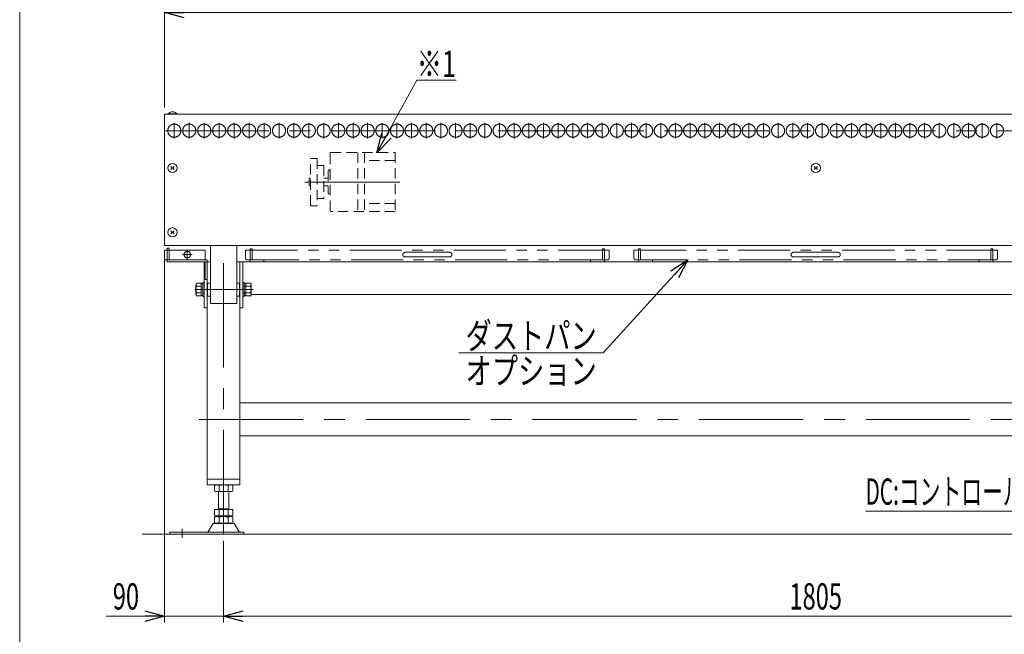
# Model space of a CAD drawing. Units: millimetres. Extents: x -1970 to 1970, y -1352 to 1351.
# Drawn here: x -1970 to -469, y -488 to 448 of the extents above; entities that cross this region are included whole.
import ezdxf
from ezdxf.enums import TextEntityAlignment as Align

# ---------------------------------------------------------------- set-up
doc = ezdxf.new("R2010")
doc.units = ezdxf.units.MM
doc.header["$LTSCALE"] = 2.5
for name, pattern in [('CENTERX2', [101.6, 63.5, -12.7, 12.7, -12.7]), ('DASHED2', [9.525, 6.35, -3.175]), ('PHANTOM', [63.5, 31.75, -6.35, 6.35, -6.35, 6.35, -6.35])]:
    doc.linetypes.add(name, pattern=pattern)
for name, color, linetype in [('1', 7, 'Continuous'), ('15', 7, 'Continuous'), ('28', 7, 'Continuous'), ('29', 7, 'Continuous'), ('34', 7, 'Continuous'), ('38', 7, 'Continuous'), ('8', 7, 'Continuous'), ('Layer0028', 7, 'Continuous'), ('Layer0029', 7, 'Continuous'), ('ZUWAKU', 7, 'Continuous')]:
    doc.layers.add(name, color=color, linetype=linetype)
doc.styles.add('dcStyle0', font='ＭＳ Ｐゴシック')
doc.dimstyles.new('dc_Rotated', dxfattribs={"dimtxt": 40, "dimasz": 30.000019, "dimexe": 10, "dimexo": 10, "dimgap": 10, "dimtad": 3, "dimdsep": 46, "dimtxsty": 'dcStyle0', "dimblk1": 'OPEN30', "dimblk2": 'OPEN30', "dimsah": 1, "dimcen": 0.09, "dimclrd": 2, "dimclre": 2, "dimclrt": 2, "dimadec": 0, "dimazin": 2, "dimtfac": 1, "dimtdec": 4, "dimtmove": 0, "dimatfit": 3, "dimfxl": 1, "dimarcsym": 1})

# ---------------------------------------------------------------- blocks, each defined once
blk = doc.blocks.new('_Open30')
at = {"color": 0, "linetype": 'ByBlock', "lineweight": -2}
for p, q in [((-1, 0.267949), (0, 0)), ((0, 0), (-1, -0.267949)), ((0, 0), (-1, 0))]:
    blk.add_line(p, q, dxfattribs=at)
blk = doc.blocks.new('DC_GROUP_W_GA20H_S_030_1')
at = {"color": 2, "linetype": 'Continuous', "lineweight": 13}
for p, q in [((-1080.7, -59.6), (-951.5, 82.3)), ((-1300.7, -59.6), (-1080.7, -59.6))]:
    blk.add_line(p, q, dxfattribs=at)
at = {"color": 2, "xscale": 30.00002807615286, "yscale": 29.99989368223643, "rotation": 47.68289035147092}
blk.add_blockref('_Open30', (-951.5, 82.3), dxfattribs=at)
blk = doc.blocks.new('DC_GROUP_W_GA20H_S_030_132')
at = {"layer": '1', "color": 7, "linetype": 'Continuous', "lineweight": 13}
for p, q in [((-1739.6, 219.9), (-1734.7, 224.8)), ((-1739.6, 224.8), (-1734.7, 219.9))]:
    blk.add_line(p, q, dxfattribs=at)
blk = doc.blocks.new('DC_GROUP_W_GA20H_S_030_133')
at = {"layer": '1', "color": 7, "linetype": 'Continuous', "lineweight": 13}
blk.add_circle((-1737.1, 222.4), 7, dxfattribs=at)
blk = doc.blocks.new('DC_GROUP_W_GA20H_S_030_131')
at = {"layer": '1', "linetype": 'Continuous'}
for name in ['DC_GROUP_W_GA20H_S_030_133', 'DC_GROUP_W_GA20H_S_030_132']:
    blk.add_blockref(name, (0, 0), dxfattribs=at)
blk = doc.blocks.new('DC_GROUP_W_GA20H_S_030_135')
at = {"layer": '1', "color": 7, "linetype": 'Continuous', "lineweight": 13}
for p, q in [((-1739.6, 121.9), (-1734.7, 126.8)), ((-1739.6, 126.8), (-1734.7, 121.9))]:
    blk.add_line(p, q, dxfattribs=at)
blk = doc.blocks.new('DC_GROUP_W_GA20H_S_030_136')
at = {"layer": '1', "color": 7, "linetype": 'Continuous', "lineweight": 13}
blk.add_circle((-1737.1, 124.4), 7, dxfattribs=at)
blk = doc.blocks.new('DC_GROUP_W_GA20H_S_030_134')
at = {"layer": '1', "linetype": 'Continuous'}
for name in ['DC_GROUP_W_GA20H_S_030_136', 'DC_GROUP_W_GA20H_S_030_135']:
    blk.add_blockref(name, (0, 0), dxfattribs=at)
blk = doc.blocks.new('DC_GROUP_W_GA20H_S_030_146')
at = {"layer": '1', "color": 7, "linetype": 'Continuous', "lineweight": 13}
for p, q in [((-759.1, 219.8), (-754.2, 224.7)), ((-759.1, 224.7), (-754.2, 219.8))]:
    blk.add_line(p, q, dxfattribs=at)
blk = doc.blocks.new('DC_GROUP_W_GA20H_S_030_147')
at = {"layer": '1', "color": 7, "linetype": 'Continuous', "lineweight": 13}
blk.add_circle((-756.6, 222.3), 7, dxfattribs=at)
blk = doc.blocks.new('DC_GROUP_W_GA20H_S_030_145')
at = {"layer": '1', "linetype": 'Continuous'}
for name in ['DC_GROUP_W_GA20H_S_030_147', 'DC_GROUP_W_GA20H_S_030_146']:
    blk.add_blockref(name, (0, 0), dxfattribs=at)
blk = doc.blocks.new('*D207')
at = {"color": 2, "linetype": 'Continuous', "lineweight": 13}
for p, q in [((-1749.1, 94.3), (-1749.1, -470.5)), ((-1659.3, -345.7), (-1659.3, -470.5)), ((-1838.1, -460.5), (-1749.1, -460.5)), ((-1749.1, -460.5), (-1659.3, -460.5))]:
    blk.add_line(p, q, dxfattribs=at)
at = {"color": 2, "xscale": 30.00002807615286, "yscale": 29.99989368223643, "rotation": 360}
blk.add_blockref('_Open30', (-1749.1, -460.5), dxfattribs=at)
at = {"color": 2, "style": 'dcStyle0', "width": 0.6875}
blk.add_text('90', height=40, dxfattribs=at).set_placement((-1828.1, -450.5), (-1788.1, -450.5), align=Align.FIT)
blk = doc.blocks.new('*D208')
at = {"color": 2, "linetype": 'Continuous', "lineweight": 13}
for p, q in [((-1659.3, -345.7), (-1659.3, -470.5)), ((145.7, -345.7), (145.7, -470.5)), ((-1659.3, -460.5), (145.7, -460.5))]:
    blk.add_line(p, q, dxfattribs=at)
at = {"color": 2, "xscale": 30.00002807615286, "yscale": 29.99989368223643}
for p, rotation in [((-1659.3, -460.5), 180), ((145.7, -460.5), 360)]:
    blk.add_blockref('_Open30', p, dxfattribs=dict(at, rotation=rotation))
at = {"color": 2, "style": 'dcStyle0', "width": 0.6875}
blk.add_text('1805', height=40, dxfattribs=at).set_placement((-796.8, -450.5), (-716.8, -450.5), align=Align.FIT)
blk = doc.blocks.new('*D243')
at = {"color": 2, "linetype": 'Continuous', "lineweight": 13}
for p, q in [((-1749.1, 314.3), (-1749.1, 469.4)), ((235.9, 314.3), (235.9, 469.4)), ((-1749.1, 459.4), (235.9, 459.4))]:
    blk.add_line(p, q, dxfattribs=at)
at = {"color": 2, "xscale": 30.00002807615286, "yscale": 29.99989368223643}
for p, rotation in [((-1749.1, 459.4), 180), ((235.9, 459.4), 360)]:
    blk.add_blockref('_Open30', p, dxfattribs=dict(at, rotation=rotation))
at = {"color": 2, "style": 'dcStyle0', "width": 0.694305}
blk.add_text('呼び機長', height=40, dxfattribs=at).set_placement((-836.6, 469.4), (-676.6, 469.4), align=Align.FIT)
blk = doc.blocks.new('DC_GROUP_W_GA20H_S_030_237')
at = {"layer": 'Layer0028', "color": 140, "linetype": 'PHANTOM', "lineweight": 13}
for p, q in [((-1749.1, 97.3), (-1687.1, 97.3)), ((-1749.1, 84.3), (-1749.1, 97.3)), ((-1722.1, 90.3), (-1707.1, 90.3)), ((-1714.6, 97.8), (-1714.6, 82.8)), ((-1687.1, 97.3), (-1687.1, 84.3)), ((-1747.1, 82.3), (-1689.1, 82.3))]:
    blk.add_line(p, q, dxfattribs=at)
blk.add_circle((-1714.6, 90.3), 5, dxfattribs=at)
for centre, start, end in [((-1747.1, 84.3), 180, 270), ((-1689.1, 84.3), 270, 0)]:
    blk.add_arc(centre, 2, start, end, dxfattribs=at)
blk = doc.blocks.new('DC_GROUP_W_GA20H_S_030_238')
at = {"layer": 'Layer0028', "color": 140, "linetype": 'PHANTOM', "lineweight": 13}
for p, q in [((-1033.8, 97.3), (-479.8, 97.3)), ((-1033.8, 84.3), (-1033.8, 97.3)), ((-479.8, 97.3), (-479.8, 84.3)), ((-1031.8, 82.3), (-481.8, 82.3))]:
    blk.add_line(p, q, dxfattribs=at)
for centre, start, end in [((-1031.8, 84.3), 180, 270), ((-481.8, 84.3), 270, 0)]:
    blk.add_arc(centre, 2, start, end, dxfattribs=at)
blk = doc.blocks.new('DC_GROUP_W_GA20H_S_030_239')
at = {"layer": 'Layer0028', "color": 140, "linetype": 'PHANTOM', "lineweight": 13}
for p, q in [((-1625.8, 97.3), (-1071.8, 97.3)), ((-1625.8, 84.3), (-1625.8, 97.3)), ((-1071.8, 97.3), (-1071.8, 84.3)), ((-1623.8, 82.3), (-1073.8, 82.3))]:
    blk.add_line(p, q, dxfattribs=at)
for centre, start, end in [((-1623.8, 84.3), 180, 270), ((-1073.8, 84.3), 270, 0)]:
    blk.add_arc(centre, 2, start, end, dxfattribs=at)
blk = doc.blocks.new('DC_GROUP_W_GA20H_S_030_241')
at = {"layer": 'Layer0028', "color": 140, "linetype": 'PHANTOM', "lineweight": 13}
for p, q in [((-790.8, 93.8), (-722.8, 93.8)), ((-790.8, 86.8), (-722.8, 86.8))]:
    blk.add_line(p, q, dxfattribs=at)
for centre, start, end in [((-790.8, 90.3), 90, 270), ((-722.8, 90.3), 270, 90)]:
    blk.add_arc(centre, 3.5, start, end, dxfattribs=at)
blk = doc.blocks.new('DC_GROUP_W_GA20H_S_030_242')
at = {"layer": 'Layer0028', "color": 140, "linetype": 'PHANTOM', "lineweight": 13}
for p, q in [((-1382.8, 93.8), (-1314.8, 93.8)), ((-1382.8, 86.8), (-1314.8, 86.8))]:
    blk.add_line(p, q, dxfattribs=at)
for centre, start, end in [((-1382.8, 90.3), 90, 270), ((-1314.8, 90.3), 270, 90)]:
    blk.add_arc(centre, 3.5, start, end, dxfattribs=at)
blk = doc.blocks.new('DC_GROUP_W_GA20H_S_030_236')
at = {"layer": 'Layer0028', "linetype": 'Continuous'}
for name in ['DC_GROUP_W_GA20H_S_030_237', 'DC_GROUP_W_GA20H_S_030_239', 'DC_GROUP_W_GA20H_S_030_242', 'DC_GROUP_W_GA20H_S_030_238', 'DC_GROUP_W_GA20H_S_030_241']:
    blk.add_blockref(name, (0, 0), dxfattribs=at)
blk = doc.blocks.new('DC_GROUP_W_GA20H_S_030_243')
at = {"color": 2, "linetype": 'Continuous', "lineweight": 13}
for p, q in [((-149.6, -89.2), (-312.9, -300.8)), ((-312.9, -300.8), (-680.9, -300.8))]:
    blk.add_line(p, q, dxfattribs=at)
at = {"color": 2, "xscale": 30.00002807615286, "yscale": 29.99989368223643, "rotation": 52.35620027135255}
blk.add_blockref('_Open30', (-149.6, -89.2), dxfattribs=at)
at = {"color": 2, "style": 'dcStyle0', "width": 0.638738}
blk.add_text('DC:コントロールユニット', height=40, dxfattribs=at).set_placement((-680.9, -290.8), (-312.9, -290.8), align=Align.FIT)
blk = doc.blocks.new('DC_GROUP_W_GA20H_S_030_2')
at = {"layer": '29', "color": 3, "linetype": 'CENTERX2', "lineweight": 13}
for p, q in [((-1659.3, -335.7), (-1659.3, 104.3)), ((-1696.6, -160.7), (193.3, -160.7))]:
    blk.add_line(p, q, dxfattribs=at)
at = {"layer": '29', "color": 7, "linetype": 'Continuous', "lineweight": 13}
for p, q in [((-1688.8, 79.3), (-1688.8, 9.3)), ((-1688.8, 79.3), (-1679.3, 79.3)), ((-1684.3, -260.7), (-1684.3, 79.3)), ((-1639.3, 79.3), (125.7, 79.3)), ((-1634.3, 79.3), (-1634.3, -260.7)), ((-1629.8, 9.3), (-1629.8, 79.3)), ((103.8, 29.3), (-1617.3, 29.3)), ((-1688.8, 9.3), (-1684.3, 9.3)), ((-1634.3, 9.3), (-1629.8, 9.3)), ((-1634.3, -135.7), (120.7, -135.7)), ((120.7, -185.7), (-1634.3, -185.7)), ((-1634.3, -251.7), (-1684.3, -251.7)), ((-1684.3, -260.7), (-1634.3, -260.7))]:
    blk.add_line(p, q, dxfattribs=at)
blk = doc.blocks.new('DC_GROUP_W_GA20H_S_030_3')
at = {"layer": 'Layer0029', "color": 140, "linetype": 'PHANTOM', "lineweight": 13}
for p, q in [((-1742.1, 100.3), (-1745.1, 100.3)), ((-1745.1, 79.3), (-1745.1, 100.3)), ((-1742.1, 82.3), (-1742.1, 100.3)), ((-1615.8, 99.3), (-1618.8, 99.3)), ((-1618.8, 79.3), (-1618.8, 99.3)), ((-1615.8, 82.3), (-1615.8, 99.3)), ((-1081.8, 99.3), (-1081.8, 82.3)), ((-1078.8, 99.3), (-1081.8, 99.3)), ((-1078.8, 99.3), (-1078.8, 79.3)), ((-1687.1, 79.3), (-1745.1, 79.3)), ((-1742.1, 82.3), (-1684.1, 82.3)), ((-1687.1, 79.3), (-1687.1, 52.3)), ((-1684.1, 82.3), (-1684.1, 52.3)), ((-1597.8, 79.3), (-1618.8, 79.3)), ((-1615.8, 82.3), (-1597.8, 82.3)), ((-1597.8, 82.3), (-1597.8, 79.3)), ((-1099.8, 79.3), (-1099.8, 82.3)), ((-1099.8, 82.3), (-1081.8, 82.3)), ((-1078.8, 79.3), (-1099.8, 79.3)), ((-1687.1, 52.3), (-1684.1, 52.3))]:
    blk.add_line(p, q, dxfattribs=at)
blk = doc.blocks.new('DC_GROUP_W_GA20H_S_030_112')
at = {"layer": 'Layer0029', "color": 140, "linetype": 'PHANTOM', "lineweight": 13}
for p, q in [((-489.8, 99.3), (-486.8, 99.3)), ((-489.8, 82.3), (-489.8, 99.3)), ((-486.8, 79.3), (-486.8, 99.3)), ((-489.8, 82.3), (-507.8, 82.3)), ((-507.8, 82.3), (-507.8, 79.3)), ((-507.8, 79.3), (-486.8, 79.3))]:
    blk.add_line(p, q, dxfattribs=at)
blk = doc.blocks.new('DC_GROUP_W_GA20H_S_030_113')
at = {"layer": 'Layer0029', "color": 140, "linetype": 'PHANTOM', "lineweight": 13}
for p, q in [((-1023.8, 99.3), (-1026.8, 99.3)), ((-1026.8, 79.3), (-1026.8, 99.3)), ((-1023.8, 82.3), (-1023.8, 99.3)), ((-1005.8, 79.3), (-1026.8, 79.3)), ((-1023.8, 82.3), (-1005.8, 82.3)), ((-1005.8, 82.3), (-1005.8, 79.3))]:
    blk.add_line(p, q, dxfattribs=at)
blk = doc.blocks.new('DC_GROUP_W_GA20H_S_030_6')
at = {"layer": '34', "color": 7, "linetype": 'Continuous', "lineweight": 13}
for p, q in [((-1700.5, 46.9), (-1693.3, 46.9)), ((-1693.3, 46.9), (-1693.3, 27.3)), ((-1693.3, 46.3), (-1690.8, 46.3)), ((-1690.8, 26.6), (-1690.8, 47.6)), ((-1690.8, 47.6), (-1688.8, 47.6)), ((-1688.8, 47.6), (-1688.8, 26.6)), ((-1701.3, 29.7), (-1701.3, 44.4)), ((-1693.3, 42), (-1700.5, 42)), ((-1693.3, 32.2), (-1700.5, 32.2)), ((-1693.3, 27.3), (-1700.5, 27.3)), ((-1690.8, 27.9), (-1693.3, 27.9)), ((-1688.8, 26.6), (-1690.8, 26.6))]:
    blk.add_line(p, q, dxfattribs=at)
for centre, radius, start, end in [((-1696.9, 44.4), 4.34, 145.6158, 214.3842), ((-1685, 37.1), 16.2, 162.412, 197.588), ((-1696.9, 29.7), 4.34, 145.6158, 214.3842)]:
    blk.add_arc(centre, radius, start, end, dxfattribs=at)
blk = doc.blocks.new('DC_GROUP_W_GA20H_S_030_7')
at = {"layer": '34', "color": 7, "linetype": 'Continuous', "lineweight": 13}
for p, q in [((-1629.8, 47.6), (-1627.8, 47.6)), ((-1629.8, 26.6), (-1629.8, 47.6)), ((-1627.8, 47.6), (-1627.8, 26.6)), ((-1627.8, 46.3), (-1625.3, 46.3)), ((-1625.3, 27.3), (-1625.3, 46.9)), ((-1625.3, 46.9), (-1618, 46.9)), ((-1618, 42), (-1625.3, 42)), ((-1618, 32.2), (-1625.3, 32.2)), ((-1617.3, 44.4), (-1617.3, 29.7)), ((-1627.8, 26.6), (-1629.8, 26.6)), ((-1625.3, 27.9), (-1627.8, 27.9)), ((-1618, 27.3), (-1625.3, 27.3))]:
    blk.add_line(p, q, dxfattribs=at)
at = {"layer": '34', "color": 6, "linetype": 'Continuous', "lineweight": 13}
for p, q in [((-1627.8, 42.3), (-1629.8, 42.3)), ((-1627.8, 31.8), (-1629.8, 31.8)), ((-1625.3, 42.2), (-1627.8, 42.2)), ((-1625.3, 32), (-1627.8, 32))]:
    blk.add_line(p, q, dxfattribs=at)
at = {"layer": '34', "color": 7, "linetype": 'Continuous', "lineweight": 13}
for centre, radius, start, end in [((-1621.6, 44.4), 4.34, 325.6158, 34.3842), ((-1633.5, 37.1), 16.2, 342.412, 17.588), ((-1621.6, 29.7), 4.34, 325.6158, 34.3842)]:
    blk.add_arc(centre, radius, start, end, dxfattribs=at)
blk = doc.blocks.new('DC_GROUP_W_GA20H_S_030_8')
at = {"layer": '28', "color": 7, "linetype": 'Continuous', "lineweight": 13}
for p, q in [((-1749.1, 304.3), (-1749.1, 104.3)), ((235.9, 304.3), (-1749.1, 304.3)), ((-1749.1, 104.3), (235.9, 104.3))]:
    blk.add_line(p, q, dxfattribs=at)
blk = doc.blocks.new('DC_GROUP_W_GA20H_S_030_9')
at = {"layer": 'ZUWAKU', "color": 7, "linetype": 'Continuous', "lineweight": 13}
blk.add_line((-1970, 1351.3), (-1970, -1328.7), dxfattribs=at)
blk = doc.blocks.new('DC_GROUP_W_GA20H_S_030_137')
at = {"layer": '1', "color": 7, "linetype": 'Continuous', "lineweight": 13}
for p, q in [((-1730.1, 304.7), (-1744.1, 304.7)), ((-1744.1, 304.7), (-1744.1, 304.3)), ((-1730.1, 304.3), (-1744.1, 304.3)), ((-1730.1, 304.7), (-1730.1, 304.3))]:
    blk.add_line(p, q, dxfattribs=at)
blk.add_arc((-1737.1, 298.9), 9.1, 39.7151, 140.2849, dxfattribs=at)
blk = doc.blocks.new('DC_GROUP_W_GA20H_S_030_230')
at = {"layer": '15', "color": 2, "linetype": 'Continuous', "lineweight": 13}
for p, q in [((-1425.5, 245.4), (-1364.9, 356)), ((-1364.9, 356), (-1304.9, 356))]:
    blk.add_line(p, q, dxfattribs=at)
at = {"layer": '15', "color": 2, "xscale": 30.00002807615286, "yscale": 29.99989368223643, "rotation": 241.3013664446594}
blk.add_blockref('_Open30', (-1425.5, 245.4), dxfattribs=at)
at = {"layer": '15', "color": 2, "style": 'dcStyle0', "width": 0.6875}
blk.add_text('※1', height=40, dxfattribs=at).set_placement((-1364.9, 361), (-1304.9, 361), align=Align.FIT)
blk = doc.blocks.new('DC_GROUP_W_GA20H_S_030_249')
at = {"layer": '8', "color": 4, "linetype": 'DASHED2', "lineweight": 13}
for p, q in [((-1496.7, 156.9), (-1496.7, 244.9)), ((-1495.7, 245.9), (-1397.7, 245.9)), ((-1454.7, 245.9), (-1454.7, 155.9)), ((-1444.7, 245.9), (-1444.7, 155.9)), ((-1397.7, 245.9), (-1397.7, 155.9)), ((-1526.7, 236.9), (-1516.7, 236.9)), ((-1526.7, 164.9), (-1526.7, 236.9)), ((-1516.7, 236.9), (-1516.7, 164.9)), ((-1516.7, 225.9), (-1506.7, 225.9)), ((-1506.7, 225.9), (-1506.7, 175.9)), ((-1397.7, 233.6), (-1444.7, 233.6)), ((-1499.7, 217.9), (-1499.7, 183.9)), ((-1496.7, 218.9), (-1498.7, 218.9)), ((-1528.7, 206.9), (-1528.7, 194.9)), ((-1526.7, 206.9), (-1528.7, 206.9)), ((-1499.7, 206.9), (-1506.7, 206.9)), ((-1528.7, 194.9), (-1526.7, 194.9)), ((-1506.7, 194.9), (-1499.7, 194.9)), ((-1498.7, 182.9), (-1496.7, 182.9)), ((-1506.7, 175.9), (-1516.7, 175.9)), ((-1397.7, 168.3), (-1444.7, 168.3)), ((-1526.7, 164.9), (-1516.7, 164.9)), ((-1397.7, 155.9), (-1495.7, 155.9))]:
    blk.add_line(p, q, dxfattribs=at)
at = {"layer": '8', "color": 3, "linetype": 'CENTERX2', "lineweight": 13}
blk.add_line((-1390.7, 200.9), (-1535.3, 200.9), dxfattribs=at)
at = {"layer": '8', "color": 4, "linetype": 'DASHED2', "lineweight": 13}
for centre, start, end in [((-1495.7, 244.9), 90, 180), ((-1498.7, 217.9), 90, 180), ((-1498.7, 183.9), 180, 270), ((-1495.7, 156.9), 180, 270)]:
    blk.add_arc(centre, 1, start, end, dxfattribs=at)

msp = doc.modelspace()

# ---------------------------------------------------------------- linework, layer by layer
at = {"color": 3, "linetype": 'Continuous', "lineweight": 13}
msp.add_line((-1783.3453, -335.7161), (269.1548, -335.7161), dxfattribs=at)
at = {"layer": '15', "color": 3, "linetype": 'CENTERX2', "lineweight": 13}
for p, q in [((-1734.409, 267.1839), (-1734.409, 291.1839)), ((-1711.5784, 267.1839), (-1711.5784, 291.1839)), ((-1688.7373, 267.1839), (-1688.7373, 291.1839)), ((-1665.9112, 267.1839), (-1665.9112, 291.1839)), ((-1643.0968, 267.1839), (-1643.0968, 291.1839)), ((-1620.298, 267.1839), (-1620.298, 291.1839)), ((-1597.5189, 267.1839), (-1597.5189, 291.1839)), ((-1574.7634, 267.1839), (-1574.7634, 291.1839)), ((-1552.0567, 267.1839), (-1552.0567, 291.1839)), ((-1529.34, 267.1839), (-1529.34, 291.1839)), ((-1506.68, 267.1839), (-1506.68, 291.1839)), ((-1484.3406, 267.1839), (-1484.3406, 291.1839)), ((-1462.0013, 267.1839), (-1462.0013, 291.1839)), ((-1439.6619, 267.1839), (-1439.6619, 291.1839)), ((-1417.3225, 267.1839), (-1417.3225, 291.1839)), ((-1394.9831, 267.1839), (-1394.9831, 291.1839)), ((-1372.6437, 267.1839), (-1372.6437, 291.1839)), ((-1350.3043, 267.1839), (-1350.3043, 291.1839)), ((-1327.965, 267.1839), (-1327.965, 291.1839)), ((-1305.6256, 267.1839), (-1305.6256, 291.1839)), ((-1283.2862, 267.1839), (-1283.2862, 291.1839)), ((-1260.9468, 267.1839), (-1260.9468, 291.1839)), ((-1238.6914, 267.1839), (-1238.6914, 291.1839)), ((-1216.352, 267.1839), (-1216.352, 291.1839)), ((-1194.0127, 267.1839), (-1194.0127, 291.1839)), ((-1171.6523, 267.1839), (-1171.6523, 291.1839)), ((-1149.2499, 267.1839), (-1149.2499, 291.1839)), ((-1126.9945, 267.1839), (-1126.9945, 291.1839)), ((-1104.6551, 267.1839), (-1104.6551, 291.1839)), ((-1082.3157, 267.1839), (-1082.3157, 291.1839)), ((-1059.9553, 267.1839), (-1059.9553, 291.1839)), ((-1037.5529, 267.1839), (-1037.5529, 291.1839)), ((-1015.2136, 267.1839), (-1015.2136, 291.1839)), ((-992.8742, 267.1839), (-992.8742, 291.1839)), ((-970.5348, 267.1839), (-970.5348, 291.1839)), ((-948.1954, 267.1839), (-948.1954, 291.1839)), ((-925.856, 267.1839), (-925.856, 291.1839)), ((-903.5166, 267.1839), (-903.5166, 291.1839)), ((-881.1772, 267.1839), (-881.1772, 291.1839)), ((-858.8379, 267.1839), (-858.8379, 291.1839)), ((-836.4985, 267.1839), (-836.4985, 291.1839)), ((-814.1591, 267.1839), (-814.1591, 291.1839)), ((-791.8197, 267.1839), (-791.8197, 291.1839)), ((-769.4803, 267.1839), (-769.4803, 291.1839)), ((-747.1409, 267.1839), (-747.1409, 291.1839)), ((-724.8015, 267.1839), (-724.8015, 291.1839)), ((-702.4622, 267.1839), (-702.4622, 291.1839)), ((-680.1228, 267.1839), (-680.1228, 291.1839)), ((-657.7834, 267.1839), (-657.7834, 291.1839)), ((-635.444, 267.1839), (-635.444, 291.1839)), ((-613.1046, 267.1839), (-613.1046, 291.1839)), ((-590.7652, 267.1839), (-590.7652, 291.1839)), ((-568.4258, 267.1839), (-568.4258, 291.1839)), ((-546.0865, 267.1839), (-546.0865, 291.1839)), ((-523.7471, 267.1839), (-523.7471, 291.1839)), ((-502.8742, 267.1839), (-502.8742, 291.1839)), ((-480.5348, 267.1839), (-480.5348, 291.1839)), ((-1749.1253, 279.1839), (233.3878, 279.1839))]:
    msp.add_line(p, q, dxfattribs=at)
at = {"layer": '15', "color": 140, "linetype": 'PHANTOM', "lineweight": 13}
for centre in [(-1734.409, 279.1839), (-1711.5784, 279.1839), (-1688.7373, 279.1839), (-1665.9112, 279.1839), (-1643.0968, 279.1839), (-1620.298, 279.1839), (-1597.5189, 279.1839), (-1574.7634, 279.1839), (-1552.0567, 279.1839), (-1529.34, 279.1839), (-1506.68, 279.1839), (-1484.3406, 279.1839), (-1462.0013, 279.1839), (-1439.6619, 279.1839), (-1417.3225, 279.1839), (-1394.9831, 279.1839), (-1372.6437, 279.1839), (-1350.3043, 279.1839), (-1327.965, 279.1839), (-1305.6256, 279.1839), (-1283.2862, 279.1839), (-1260.9468, 279.1839), (-1238.6914, 279.1839), (-1216.352, 279.1839), (-1194.0127, 279.1839), (-1171.6523, 279.1839), (-1149.2499, 279.1839), (-1126.9945, 279.1839), (-1104.6551, 279.1839), (-1082.3157, 279.1839), (-1059.9553, 279.1839), (-1037.5529, 279.1839), (-1015.2136, 279.1839), (-992.8742, 279.1839), (-970.5348, 279.1839), (-948.1954, 279.1839), (-925.856, 279.1839), (-903.5166, 279.1839), (-881.1772, 279.1839), (-858.8379, 279.1839), (-836.4985, 279.1839), (-814.1591, 279.1839), (-791.8197, 279.1839), (-769.4803, 279.1839), (-747.1409, 279.1839), (-724.8015, 279.1839), (-702.4622, 279.1839), (-680.1228, 279.1839), (-657.7834, 279.1839), (-635.444, 279.1839), (-613.1046, 279.1839), (-590.7652, 279.1839), (-568.4258, 279.1839), (-546.0865, 279.1839), (-523.7471, 279.1839), (-502.8742, 279.1839), (-480.5348, 279.1839)]:
    msp.add_circle(centre, 10, dxfattribs=at)
at = {"layer": '29', "color": 7, "linetype": 'Continuous', "lineweight": 13}
for p, q in [((-1672.9817, -261.252), (-1672.9817, -270.1802)), ((-1666.0535, -261.252), (-1666.0535, -270.1802)), ((-1652.1971, -261.252), (-1652.1971, -270.1802)), ((-1645.2689, -261.252), (-1645.2689, -270.1802)), ((-1648.733, -270.7161), (-1669.5176, -270.7161)), ((-1667.1253, -297.9161), (-1667.1253, -270.7161)), ((-1651.1253, -270.7161), (-1651.1253, -297.9161)), ((-1672.9817, -307.3802), (-1672.9817, -297.9161)), ((-1672.9817, -297.9161), (-1645.2689, -297.9161)), ((-1667.1253, -296.9161), (-1651.1253, -296.9161)), ((-1666.0535, -307.3802), (-1666.0535, -297.9161)), ((-1652.1971, -307.3802), (-1652.1971, -297.9161)), ((-1645.2689, -307.3802), (-1645.2689, -297.9161)), ((-1672.9817, -318.3802), (-1672.9817, -309.452)), ((-1669.5176, -307.9161), (-1648.733, -307.9161)), ((-1669.5176, -308.9161), (-1648.733, -308.9161)), ((-1667.1253, -308.9161), (-1667.1253, -307.9161)), ((-1666.0535, -318.3802), (-1666.0535, -309.452)), ((-1652.1971, -318.3802), (-1652.1971, -309.452)), ((-1651.1253, -308.9161), (-1651.1253, -307.9161)), ((-1645.2689, -318.3802), (-1645.2689, -309.452)), ((-1675.9922, -320.7115), (-1682.8363, -332.0177)), ((-1644.8538, -319.2161), (-1673.3968, -319.2161)), ((-1648.733, -318.9161), (-1669.5176, -318.9161)), ((-1635.4142, -332.0177), (-1642.2584, -320.7115)), ((-1741.1253, -332.5161), (-1741.1253, -335.7161)), ((-1628.6253, -332.5161), (-1741.1253, -332.5161)), ((-1741.1253, -335.7161), (-1628.6253, -335.7161)), ((-1628.6253, -335.7161), (-1628.6253, -332.5161))]:
    msp.add_line(p, q, dxfattribs=at)
at = {"layer": '29', "color": 3, "linetype": 'CENTERX2', "lineweight": 13}
msp.add_line((-1722.1253, -327.4747), (-1722.1253, -341.323), dxfattribs=at)
at = {"layer": '29', "color": 7, "linetype": 'Continuous', "lineweight": 13}
for centre, radius, start, end in [((-1669.5176, -272.1802), 11.4641, 72.4120462, 107.5879538), ((-1659.1253, -305.7687), 45.0526, 81.1539262, 98.8460738), ((-1648.733, -272.1802), 11.4641, 72.4120462, 107.5879538), ((-1669.5176, -259.252), 11.4641, 252.4120462, 287.5879538), ((-1659.1253, -225.6636), 45.0526, 261.1539262, 278.8460738), ((-1648.733, -259.252), 11.4641, 252.4120462, 287.5879538), ((-1669.5176, -296.452), 11.4641, 252.4120462, 287.5879538), ((-1669.5176, -320.3802), 11.4641, 72.4120462, 107.5879538), ((-1659.1253, -262.8636), 45.0526, 261.1539262, 278.8460738), ((-1659.1253, -353.9687), 45.0526, 81.1539262, 98.8460738), ((-1648.733, -296.452), 11.4641, 252.4120462, 287.5879538), ((-1648.733, -320.3802), 11.4641, 72.4120462, 107.5879538), ((-1673.3968, -322.2161), 3, 90, 149.8986954), ((-1669.5176, -307.452), 11.4641, 252.4120462, 287.5879538), ((-1659.1253, -273.8636), 45.0526, 261.1539262, 278.8460738), ((-1648.733, -307.452), 11.4641, 252.4120462, 287.5879538), ((-1644.8538, -322.2161), 3, 30.1013046, 90), ((-1683.7014, -331.5161), 1, 270, 329.8986954), ((-1634.5491, -331.5161), 1, 210.1013046, 270)]:
    msp.add_arc(centre, radius, start, end, dxfattribs=at)
at = {"layer": '38', "color": 7, "linetype": 'Continuous', "lineweight": 13}
for p, q in [((-1679.2655, 104.1839), (-1679.2655, 15.8551)), ((-1639.2655, 15.8551), (-1639.2655, 104.1839)), ((-1684.2655, 46.4839), (-1683.7655, 46.9839)), ((-1684.2655, 46.4839), (-1684.2655, 27.4839)), ((-1679.2655, 46.9839), (-1683.7655, 46.9839)), ((-1639.2655, 46.9839), (-1634.7655, 46.9839)), ((-1634.2655, 46.4839), (-1634.7655, 46.9839)), ((-1634.2655, 27.4839), (-1634.2655, 46.4839)), ((-1684.2655, 27.4839), (-1683.7655, 26.9839)), ((-1679.2655, 26.9839), (-1683.7655, 26.9839)), ((-1679.2655, 15.8551), (-1639.2655, 15.8551)), ((-1639.2655, 26.9839), (-1634.7655, 26.9839)), ((-1634.2655, 27.4839), (-1634.7655, 26.9839))]:
    msp.add_line(p, q, dxfattribs=at)
at = {"layer": '38', "color": 3, "linetype": 'Continuous', "lineweight": 13}
for p, q in [((-1683.7655, 46.9839), (-1683.7655, 26.9839)), ((-1634.7655, 26.9839), (-1634.7655, 46.9839))]:
    msp.add_line(p, q, dxfattribs=at)
at = {"layer": '38', "color": 3, "linetype": 'CENTERX2', "lineweight": 13}
msp.add_line((-1703.1932, 36.9839), (-1614.0996, 36.9839), dxfattribs=at)

# ---------------------------------------------------------------- block references
at = {"linetype": 'Continuous'}
for name in ['DC_GROUP_W_GA20H_S_030_131', 'DC_GROUP_W_GA20H_S_030_145', 'DC_GROUP_W_GA20H_S_030_134', 'DC_GROUP_W_GA20H_S_030_236', 'DC_GROUP_W_GA20H_S_030_1', 'DC_GROUP_W_GA20H_S_030_243']:
    msp.add_blockref(name, (0, 0), dxfattribs=at)
at = {"layer": '1', "linetype": 'Continuous'}
msp.add_blockref('DC_GROUP_W_GA20H_S_030_137', (0, 0), dxfattribs=at)
at = {"layer": '15', "linetype": 'Continuous'}
msp.add_blockref('DC_GROUP_W_GA20H_S_030_230', (0, 0), dxfattribs=at)
at = {"layer": '28', "linetype": 'Continuous'}
msp.add_blockref('DC_GROUP_W_GA20H_S_030_8', (0, 0), dxfattribs=at)
at = {"layer": '29', "linetype": 'Continuous'}
msp.add_blockref('DC_GROUP_W_GA20H_S_030_2', (0, 0), dxfattribs=at)
at = {"layer": '34', "linetype": 'Continuous'}
for name in ['DC_GROUP_W_GA20H_S_030_6', 'DC_GROUP_W_GA20H_S_030_7']:
    msp.add_blockref(name, (0, 0), dxfattribs=at)
at = {"layer": '8', "linetype": 'Continuous'}
msp.add_blockref('DC_GROUP_W_GA20H_S_030_249', (0, 0), dxfattribs=at)
at = {"layer": 'Layer0029', "linetype": 'Continuous'}
for name in ['DC_GROUP_W_GA20H_S_030_3', 'DC_GROUP_W_GA20H_S_030_113', 'DC_GROUP_W_GA20H_S_030_112']:
    msp.add_blockref(name, (0, 0), dxfattribs=at)
at = {"layer": 'ZUWAKU', "linetype": 'Continuous'}
msp.add_blockref('DC_GROUP_W_GA20H_S_030_9', (0, 0), dxfattribs=at)

# ---------------------------------------------------------------- texts
at = {"color": 2, "style": 'dcStyle0'}
for s, width, p, p2 in [('ダストパン', 0.79285, (-1290.5038, -53.3735), (-1090.5038, -53.3735)), ('オプション', 0.817221, (-1290.5038, -106.95), (-1090.5038, -106.95))]:
    msp.add_text(s, height=40, dxfattribs=dict(at, width=width)).set_placement(p, p2, align=Align.FIT)

# ---------------------------------------------------------------- dimensions: what is measured, and where the dimension line sits
at = {"linetype": 'Continuous', "lineweight": 13}
for base, p1, p2, text, picture, middle in [((235.8748, 459.4001), (-1749.1252, 304.2839), (235.8748, 304.2839), '呼び機長', '*D243', (-756.6252, 459.4001)), ((-1659.2655, -460.5283), (-1749.1252, 104.2839), (-1659.2655, -335.7161), '90', '*D207', (-1808.1052, -460.5283))]:
    dim = msp.add_linear_dim(base=base, p1=p1, p2=p2, text=text, dimstyle='dc_Rotated', override={"dimtxt": 40, "dimasz": 30.000019, "dimexe": 10, "dimexo": 10, "dimgap": 10, "dimtad": 3, "dimtih": 0, "dimtoh": 0, "dimdec": 3, "dimlfac": 1, "dimzin": 8, "dimtxsty": 'dcStyle0', "dimblk1": 'Open30', "dimblk2": 'Open30', "dimsah": 1, "dimclrd": 2, "dimclre": 2, "dimclrt": 2, "dimazin": 2, "dimtofl": 1, "dimtolj": 0, "dimtzin": 8, "dimarcsym": 1}, dxfattribs=at)
    dim.commit()
    dim.dimension.update_dxf_attribs({"geometry": picture, "text_midpoint": middle, "dimtype": 160})
dim = msp.add_linear_dim(base=(145.7345, -460.5283), p1=(-1659.2655, -335.7161), p2=(145.7345, -335.7161), dimstyle='dc_Rotated', override={"dimtxt": 40, "dimasz": 30.000019, "dimexe": 10, "dimexo": 10, "dimgap": 10, "dimtad": 3, "dimtih": 0, "dimtoh": 0, "dimdec": 3, "dimlfac": 1, "dimzin": 8, "dimtxsty": 'dcStyle0', "dimblk1": 'Open30', "dimblk2": 'Open30', "dimsah": 1, "dimclrd": 2, "dimclre": 2, "dimclrt": 2, "dimazin": 2, "dimtofl": 1, "dimtolj": 0, "dimtzin": 8, "dimarcsym": 1}, dxfattribs=at)
dim.commit()
dim.dimension.update_dxf_attribs({"geometry": '*D208', "text_midpoint": (-756.7655, -460.5283), "dimtype": 160})

doc.saveas('drawing.dxf')
